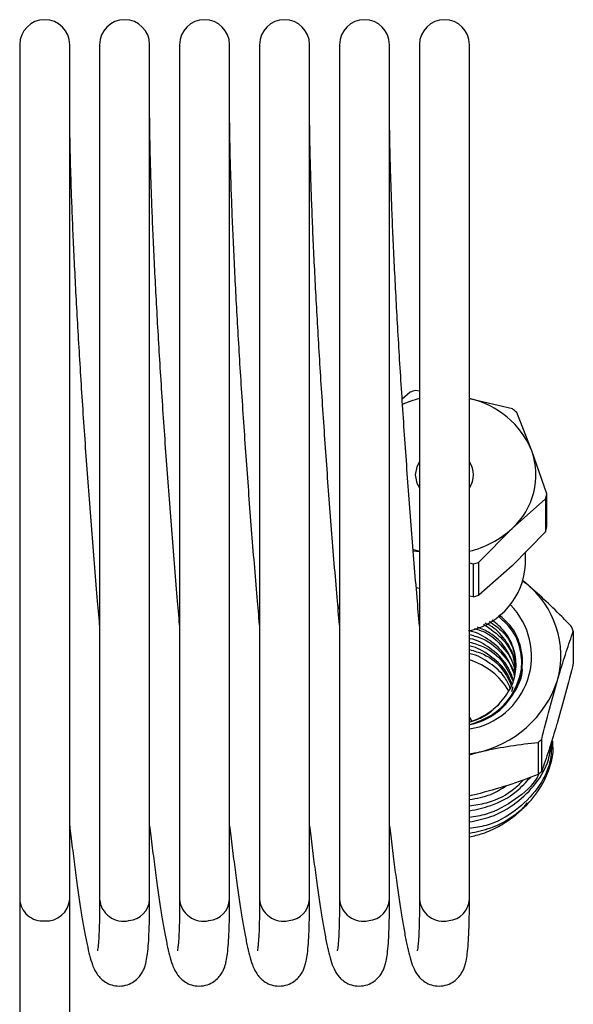
# Model space of a CAD drawing. Extents: x 7 to 356, y 35 to 261.
# Drawn here: x 18 to 35, y 163 to 192 of the extents above; entities that cross this region are included whole.
import ezdxf

# ---------------------------------------------------------------- set-up
doc = ezdxf.new("R2010")
doc.units = 0
doc.layers.get('0').update_dxf_attribs({"linetype": 'CONTINUOUS'})

msp = doc.modelspace()

# ---------------------------------------------------------------- linework, layer by layer
at = {"color": 7, "linetype": 'CONTINUOUS'}
for p, q in [((18.33, 191.612), (18.33, 165.954)), ((19.83, 165.954), (19.83, 191.612)), ((20.73, 191.612), (20.73, 165.954)), ((22.23, 165.954), (22.23, 191.612)), ((23.13, 191.612), (23.13, 165.954)), ((24.63, 165.954), (24.63, 191.612)), ((25.53, 191.612), (25.53, 165.954)), ((27.03, 165.954), (27.03, 191.612)), ((27.93, 191.612), (27.93, 165.954)), ((29.43, 165.954), (29.43, 191.612)), ((30.33, 191.612), (30.33, 165.954)), ((31.83, 165.954), (31.83, 191.612)), ((30.33, 181.212), (30.218, 181.228)), ((30.047, 181.181), (29.811, 180.972)), ((33.118, 180.678), (31.83, 180.983)), ((33.7, 179.417), (33.25, 180.573)), ((34.15, 178.123), (33.7, 179.417)), ((33.112, 177.09), (34.112, 177.972)), ((34.112, 177.972), (34.112, 176.983)), ((34.15, 177.135), (34.15, 178.123)), ((32.112, 176.072), (33.112, 177.09)), ((34.112, 176.983), (33.112, 175.965)), ((30.143, 176.418), (30.33, 176.391)), ((33.512, 176.019), (33.512, 176.373)), ((31.83, 176.051), (31.941, 176.025)), ((31.941, 176.025), (31.941, 175.036)), ((32.112, 175.083), (32.112, 176.072)), ((33.112, 175.965), (32.112, 175.083)), ((30.33, 175.282), (30.234, 175.304)), ((33.52, 175.443), (33.408, 175.533)), ((33.439, 175.508), (33.52, 175.443)), ((31.941, 175.036), (31.83, 175.052)), ((34.948, 174.008), (34.948, 173.046)), ((33.103, 172.197), (33.143, 172.345)), ((31.83, 171.417), (31.897, 171.297)), ((33.896, 170.666), (33.896, 169.704)), ((33.998, 169.795), (33.998, 170.756)), ((34.33, 170.585), (34.33, 170.709)), ((31.83, 170.295), (32.033, 170.353)), ((32.033, 170.353), (31.83, 170.309)), ((18.33, 165.954), (18.33, 154.489)), ((19.83, 154.489), (19.83, 165.954))]:
    msp.add_line(p, q, dxfattribs=at)
at = {"color": 7, "linetype": 'CONTINUOUS', "flags": 128}
for points in [[(30.33, 179.085), (30.252, 178.941), (30.205, 178.695)], [(30.205, 178.695), (30.252, 178.449), (30.33, 178.304)], [(30.123, 176.462), (30.146, 176.455), (30.33, 176.403)]]:
    msp.add_lwpolyline(points, dxfattribs=at)
at = {"color": 7, "linetype": 'CONTINUOUS'}
for centre, radius, start, end in [((19.08, 191.612), 0.75, 0, 180), ((21.48, 191.612), 0.75, 0, 180), ((23.88, 191.612), 0.75, 0, 180), ((26.28, 191.612), 0.75, 0, 180), ((28.68, 191.612), 0.75, 0, 180), ((31.08, 191.612), 0.75, 0, 180), ((31.058, 177.846), 3.485, 103.9447, 106.8563), ((31.046, 178.058), 3.015, 103.7508, 114.0274), ((31.276, 178.426), 2.619, 22.2168, 77.7913), ((31.318, 178.263), 3.012, 50.1022, 53.311), ((31.669, 178.693), 2.157, 312.004, 19.6063), ((31.273, 178.695), 0.679, 324.9389, 35.0611), ((31.808, 178.635), 2.398, 343.9373, 347.673), ((31.169, 179.176), 2.85, 283.3916, 312.9561), ((31.808, 177.647), 2.398, 343.9373, 347.673), ((31.342, 176.133), 2.173, 282.9612, 357.0064), ((31.101, 179.407), 3.485, 283.9447, 286.8563), ((31.795, 173.265), 2.778, 344.5783, 51.617), ((31.101, 178.418), 3.485, 283.9447, 286.8563), ((31.489, 173.247), 2.205, 278.8905, 44.5848), ((31.97, 173.102), 3.112, 16.9201, 19.2752), ((31.243, 171.176), 2.049, 30.0265, 73.3686), ((31.36, 173.565), 3.282, 281.8327, 341.5461), ((31.171, 173.361), 2.187, 287.5257, 315.3532), ((31.448, 173.517), 3.758, 310.651, 312.7278), ((31.448, 172.555), 3.758, 310.651, 312.7278), ((19.024, 165.998), 0.695, 183.6003, 274.6129), ((19.128, 166.006), 0.704, 266.0654, 355.7214), ((21.447, 166.016), 0.72, 184.9065, 283.0593), ((21.553, 165.99), 0.678, 274.7937, 356.9907), ((23.847, 166.016), 0.72, 184.9065, 283.0593), ((23.953, 165.99), 0.678, 274.7937, 356.9907), ((26.247, 166.016), 0.72, 184.9065, 283.0593), ((26.353, 165.99), 0.678, 274.7937, 356.9907), ((28.647, 166.016), 0.72, 184.9065, 283.0593), ((28.753, 165.99), 0.678, 274.7937, 356.9907), ((31.047, 166.016), 0.72, 184.9065, 283.0593), ((31.153, 165.99), 0.678, 274.7937, 356.9907)]:
    msp.add_arc(centre, radius, start, end, dxfattribs=at)
for points, knots in [([(20.73, 174.193), (20.706, 174.466), (20.653, 175.071), (20.573, 176.03), (20.491, 177.059), (20.412, 178.093), (20.336, 179.127), (20.265, 180.153), (20.197, 181.166), (20.134, 182.161), (20.077, 183.132), (20.025, 184.072), (19.978, 184.978), (19.937, 185.842), (19.903, 186.661), (19.875, 187.43), (19.853, 188.143), (19.839, 188.796), (19.831, 189.338), (19.83, 189.641), (19.83, 189.77)], [0, 0, 0, 0, 0.046827, 0.103862, 0.160903, 0.217949, 0.274995, 0.332041, 0.389082, 0.446117, 0.503142, 0.560154, 0.617147, 0.674117, 0.731054, 0.787947, 0.84478, 0.901525, 0.958144, 1, 1, 1, 1]), ([(23.13, 174.193), (23.106, 174.466), (23.053, 175.071), (22.973, 176.03), (22.891, 177.059), (22.812, 178.093), (22.736, 179.127), (22.665, 180.153), (22.597, 181.166), (22.534, 182.161), (22.477, 183.132), (22.425, 184.072), (22.378, 184.978), (22.337, 185.842), (22.303, 186.661), (22.275, 187.43), (22.253, 188.143), (22.239, 188.796), (22.231, 189.338), (22.23, 189.641), (22.23, 189.77)], [0, 0, 0, 0, 0.046827, 0.103862, 0.160903, 0.217949, 0.274995, 0.332041, 0.389082, 0.446117, 0.503142, 0.560154, 0.617147, 0.674117, 0.731054, 0.787947, 0.84478, 0.901525, 0.958144, 1, 1, 1, 1]), ([(25.53, 174.193), (25.506, 174.466), (25.453, 175.071), (25.373, 176.03), (25.291, 177.059), (25.212, 178.093), (25.136, 179.127), (25.065, 180.153), (24.997, 181.166), (24.934, 182.161), (24.877, 183.132), (24.825, 184.072), (24.778, 184.978), (24.737, 185.842), (24.703, 186.661), (24.675, 187.43), (24.653, 188.143), (24.639, 188.796), (24.631, 189.338), (24.63, 189.641), (24.63, 189.77)], [0, 0, 0, 0, 0.046827, 0.103862, 0.160903, 0.217949, 0.274995, 0.332041, 0.389082, 0.446117, 0.503142, 0.560154, 0.617147, 0.674117, 0.731054, 0.787947, 0.84478, 0.901525, 0.958144, 1, 1, 1, 1]), ([(27.93, 174.193), (27.906, 174.466), (27.853, 175.071), (27.773, 176.03), (27.691, 177.059), (27.612, 178.093), (27.536, 179.127), (27.465, 180.153), (27.397, 181.166), (27.334, 182.161), (27.277, 183.132), (27.225, 184.072), (27.178, 184.978), (27.137, 185.842), (27.103, 186.661), (27.075, 187.43), (27.053, 188.143), (27.039, 188.796), (27.031, 189.338), (27.03, 189.641), (27.03, 189.77)], [0, 0, 0, 0, 0.046827, 0.103862, 0.160903, 0.217949, 0.274995, 0.332041, 0.389082, 0.446117, 0.503142, 0.560154, 0.617147, 0.674117, 0.731054, 0.787947, 0.84478, 0.901525, 0.958144, 1, 1, 1, 1]), ([(30.332, 174.163), (30.307, 174.446), (30.254, 175.061), (30.173, 176.03), (30.091, 177.059), (30.012, 178.093), (29.936, 179.127), (29.865, 180.153), (29.797, 181.166), (29.734, 182.161), (29.677, 183.132), (29.625, 184.072), (29.578, 184.978), (29.537, 185.842), (29.503, 186.661), (29.475, 187.43), (29.453, 188.143), (29.439, 188.796), (29.431, 189.338), (29.43, 189.641), (29.43, 189.77)], [0, 0, 0, 0, 0.048431, 0.10537, 0.162316, 0.219265, 0.276216, 0.333165, 0.39011, 0.447049, 0.503978, 0.560894, 0.617792, 0.674666, 0.731507, 0.788304, 0.845041, 0.901691, 0.958215, 1, 1, 1, 1]), ([(34.908, 174.129), (34.806, 174.234), (34.529, 174.518), (34.066, 174.968), (33.702, 175.284), (33.52, 175.443)], [0, 0, 0, 0, 0.225486, 0.610412, 1, 1, 1, 1]), ([(27.93, 174.805), (27.929, 174.804), (27.916, 174.764), (27.902, 174.717), (27.888, 174.671)], [0, 0, 0, 0, 0.027774, 1, 1, 1, 1]), ([(33.133, 172.14), (33.232, 172.349), (33.43, 172.768), (33.393, 173.454), (33.15, 174.051), (32.829, 174.334), (32.691, 174.456)], [0, 0, 0, 0, 0.2667, 0.533428, 0.798204, 1, 1, 1, 1]), ([(33.133, 172.14), (33.174, 172.209), (33.327, 172.466), (33.457, 172.963), (33.383, 173.6), (33.132, 174.137), (32.837, 174.388), (32.72, 174.487)], [0, 0, 0, 0, 0.090801, 0.33966, 0.584821, 0.835124, 1, 1, 1, 1]), ([(33.164, 172.986), (33.086, 173.17), (32.931, 173.534), (32.527, 173.933), (32.198, 174.073), (32.069, 174.128)], [0, 0, 0, 0, 0.383848, 0.759664, 1, 1, 1, 1]), ([(32.253, 174.217), (32.458, 174.074), (32.874, 173.786), (33.199, 173.217), (33.196, 172.838), (33.195, 172.691)], [0, 0, 0, 0, 0.373866, 0.75755, 1, 1, 1, 1]), ([(33.212, 172.765), (33.206, 172.917), (33.195, 173.265), (32.914, 173.754), (32.596, 174.11), (32.351, 174.221), (32.305, 174.242)], [0, 0, 0, 0, 0.257852, 0.593641, 0.922404, 1, 1, 1, 1]), ([(32.429, 174.302), (32.57, 174.202), (32.918, 173.954), (33.198, 173.443), (33.196, 173.065), (33.195, 172.919)], [0, 0, 0, 0, 0.2924133, 0.7260096, 1, 1, 1, 1]), ([(32.727, 171.823), (32.854, 171.978), (33.113, 172.292), (33.259, 172.866), (33.197, 173.45), (32.946, 173.972), (32.645, 174.225), (32.508, 174.34)], [0, 0, 0, 0, 0.2013674, 0.4098379, 0.6152094, 0.8248895, 1, 1, 1, 1]), ([(33.164, 172.758), (33.087, 172.945), (32.935, 173.313), (32.456, 173.734), (32.058, 173.975), (31.818, 174.012), (31.802, 174.014)], [0, 0, 0, 0, 0.328531, 0.650187, 0.976993, 1, 1, 1, 1]), ([(31.83, 173.904), (31.974, 173.864), (32.375, 173.755), (32.846, 173.312), (33.154, 172.901), (33.168, 172.667), (33.168, 172.664)], [0, 0, 0, 0, 0.217867, 0.602469, 0.994796, 1, 1, 1, 1]), ([(31.975, 174.083), (32.069, 174.056), (32.416, 173.956), (32.852, 173.538), (33.173, 173.069), (33.179, 172.772), (33.18, 172.707)], [0, 0, 0, 0, 0.138179, 0.511844, 0.893013, 1, 1, 1, 1]), ([(34.473, 172.526), (34.49, 172.584), (34.578, 172.884), (34.738, 173.399), (34.878, 173.804), (34.948, 174.008)], [0, 0, 0, 0, 0.106639, 0.549846, 1, 1, 1, 1]), ([(33.143, 172.572), (33.072, 172.744), (32.924, 173.098), (32.455, 173.505), (32.067, 173.744), (31.836, 173.781), (31.83, 173.782)], [0, 0, 0, 0, 0.315342, 0.650016, 0.990048, 1, 1, 1, 1]), ([(31.83, 173.676), (31.973, 173.636), (32.37, 173.527), (32.863, 173.112), (33.043, 172.709), (33.128, 172.518)], [0, 0, 0, 0, 0.22947, 0.634557, 1, 1, 1, 1]), ([(33.103, 172.424), (33.042, 172.568), (32.904, 172.893), (32.454, 173.277), (32.067, 173.517), (31.836, 173.554), (31.83, 173.555)], [0, 0, 0, 0, 0.27879, 0.631332, 0.989517, 1, 1, 1, 1]), ([(31.83, 173.449), (31.973, 173.409), (32.369, 173.299), (32.842, 172.907), (33.012, 172.531), (33.087, 172.367)], [0, 0, 0, 0, 0.241617, 0.668146, 1, 1, 1, 1]), ([(33.057, 172.286), (33.008, 172.398), (32.881, 172.691), (32.453, 173.049), (32.067, 173.29), (31.836, 173.326), (31.83, 173.327)], [0, 0, 0, 0, 0.2328989, 0.6078731, 0.9888497, 1, 1, 1, 1]), ([(31.83, 171.192), (31.991, 171.237), (32.385, 171.348), (32.896, 171.737), (33.27, 172.278), (33.44, 172.71), (33.415, 172.93), (33.414, 172.94)], [0, 0, 0, 0, 0.183503, 0.44922, 0.71836, 0.987827, 1, 1, 1, 1]), ([(34.948, 173.046), (34.87, 172.742), (34.715, 172.126), (34.554, 171.561), (34.473, 171.276)], [0, 0, 0, 0, 0.495698, 1, 1, 1, 1]), ([(33.998, 170.756), (34.075, 171.061), (34.231, 171.676), (34.392, 172.241), (34.473, 172.526)], [0, 0, 0, 0, 0.495698, 1, 1, 1, 1]), ([(31.83, 171.188), (32.059, 171.275), (32.529, 171.453), (32.934, 171.837), (33.097, 172.085), (33.133, 172.14)], [0, 0, 0, 0, 0.427227, 0.874679, 1, 1, 1, 1]), ([(32.727, 171.823), (32.568, 171.667), (32.317, 171.421), (31.96, 171.309), (31.83, 171.268)], [0, 0, 0, 0, 0.636899, 1, 1, 1, 1]), ([(34.473, 171.276), (34.456, 171.218), (34.367, 170.918), (34.207, 170.403), (34.068, 169.999), (33.998, 169.795)], [0, 0, 0, 0, 0.106639, 0.549846, 1, 1, 1, 1]), ([(34.297, 170.711), (34.294, 170.503), (34.287, 170), (33.903, 169.258), (33.235, 168.595), (32.505, 168.179), (31.998, 168.104), (31.83, 168.078)], [0, 0, 0, 0, 0.168769, 0.408483, 0.64318, 0.881576, 1, 1, 1, 1]), ([(31.83, 168.276), (32.047, 168.32), (32.561, 168.424), (33.257, 168.83), (33.852, 169.419), (34.221, 170.059), (34.27, 170.502), (34.291, 170.683)], [0, 0, 0, 0, 0.165152, 0.39141, 0.614153, 0.841974, 1, 1, 1, 1]), ([(31.83, 167.941), (32.047, 167.985), (32.561, 168.089), (33.254, 168.495), (33.863, 169.084), (34.22, 169.795), (34.371, 170.323), (34.329, 170.582), (34.328, 170.585)], [0, 0, 0, 0, 0.154381, 0.365883, 0.574099, 0.787062, 0.997305, 1, 1, 1, 1]), ([(32.033, 170.353), (32.1, 170.369), (32.446, 170.452), (33.075, 170.572), (33.621, 170.634), (33.896, 170.666)], [0, 0, 0, 0, 0.106639, 0.549846, 1, 1, 1, 1]), ([(33.898, 169.696), (33.885, 169.669), (33.75, 169.374), (33.213, 168.938), (32.508, 168.514), (31.999, 168.438), (31.83, 168.413)], [0, 0, 0, 0, 0.0392922, 0.4204743, 0.8076633, 1, 1, 1, 1]), ([(33.896, 169.704), (33.593, 169.589), (32.982, 169.358), (32.351, 169.189), (32.033, 169.103)], [0, 0, 0, 0, 0.495698, 1, 1, 1, 1]), ([(31.83, 168.611), (32.046, 168.656), (32.558, 168.761), (33.205, 169.119), (33.531, 169.473), (33.669, 169.622)], [0, 0, 0, 0, 0.296282, 0.702187, 1, 1, 1, 1]), ([(33.454, 169.545), (33.374, 169.459), (33.081, 169.145), (32.501, 168.852), (31.997, 168.774), (31.83, 168.748)], [0, 0, 0, 0, 0.201139, 0.734869, 1, 1, 1, 1]), ([(31.83, 168.946), (32.05, 168.986), (32.452, 169.058), (32.782, 169.266), (32.931, 169.361)], [0, 0, 0, 0, 0.546386, 1, 1, 1, 1]), ([(32.033, 169.103), (31.965, 169.086), (31.898, 169.068), (31.83, 169.055), (31.83, 169.055)], [0, 0, 0, 0, 0.991382, 1, 1, 1, 1]), ([(31.83, 167.826), (31.963, 167.858), (32.268, 167.931), (32.706, 168.129), (33.126, 168.404), (33.416, 168.649), (33.538, 168.813), (33.565, 168.85)], [0, 0, 0, 0, 0.192649, 0.439346, 0.684103, 0.928837, 1, 1, 1, 1]), ([(19.83, 168.164), (19.842, 168.061), (19.883, 167.705), (19.953, 167.153), (20.037, 166.511), (20.12, 165.934), (20.199, 165.419), (20.277, 164.971), (20.352, 164.586), (20.428, 164.26), (20.498, 164.024), (20.571, 163.846), (20.651, 163.707), (20.752, 163.583), (20.891, 163.466), (21.085, 163.373), (21.323, 163.336), (21.564, 163.376), (21.764, 163.479), (21.904, 163.605), (21.995, 163.73), (22.056, 163.85), (22.1, 163.973), (22.138, 164.125), (22.17, 164.332), (22.197, 164.619), (22.216, 164.993), (22.228, 165.427), (22.229, 165.781), (22.23, 165.954)], [0, 0, 0, 0, 0.022211, 0.077046, 0.131969, 0.187025, 0.242287, 0.297894, 0.354132, 0.411686, 0.472702, 0.510376, 0.533686, 0.550603, 0.566331, 0.581764, 0.597273, 0.614084, 0.629236, 0.643753, 0.658769, 0.675702, 0.696825, 0.726134, 0.773466, 0.831354, 0.886226, 0.944252, 1, 1, 1, 1]), ([(22.23, 168.164), (22.242, 168.061), (22.283, 167.705), (22.353, 167.153), (22.437, 166.511), (22.52, 165.934), (22.599, 165.419), (22.677, 164.971), (22.752, 164.586), (22.828, 164.26), (22.898, 164.024), (22.971, 163.846), (23.051, 163.707), (23.152, 163.583), (23.291, 163.466), (23.485, 163.373), (23.723, 163.336), (23.964, 163.376), (24.164, 163.479), (24.304, 163.605), (24.395, 163.73), (24.456, 163.85), (24.5, 163.973), (24.538, 164.125), (24.57, 164.332), (24.597, 164.619), (24.616, 164.993), (24.628, 165.427), (24.629, 165.781), (24.63, 165.954)], [0, 0, 0, 0, 0.022211, 0.077046, 0.131969, 0.187025, 0.242287, 0.297894, 0.354132, 0.411686, 0.472702, 0.510376, 0.533686, 0.550603, 0.566331, 0.581764, 0.597273, 0.614084, 0.629236, 0.643753, 0.658769, 0.675702, 0.696825, 0.726134, 0.773466, 0.831354, 0.886226, 0.944252, 1, 1, 1, 1]), ([(24.63, 168.164), (24.642, 168.061), (24.683, 167.705), (24.753, 167.153), (24.837, 166.511), (24.92, 165.934), (24.999, 165.419), (25.077, 164.971), (25.152, 164.586), (25.228, 164.26), (25.298, 164.024), (25.371, 163.846), (25.451, 163.707), (25.552, 163.583), (25.691, 163.466), (25.885, 163.373), (26.123, 163.336), (26.364, 163.376), (26.564, 163.479), (26.704, 163.605), (26.795, 163.73), (26.856, 163.85), (26.9, 163.973), (26.938, 164.125), (26.97, 164.332), (26.997, 164.619), (27.016, 164.993), (27.028, 165.427), (27.029, 165.781), (27.03, 165.954)], [0, 0, 0, 0, 0.022211, 0.077046, 0.131969, 0.187025, 0.242287, 0.297894, 0.354132, 0.411686, 0.472702, 0.510376, 0.533686, 0.550603, 0.566331, 0.581764, 0.597273, 0.614084, 0.629236, 0.643753, 0.658769, 0.675702, 0.696825, 0.726134, 0.773466, 0.831354, 0.886226, 0.944252, 1, 1, 1, 1]), ([(27.03, 168.164), (27.042, 168.061), (27.083, 167.705), (27.153, 167.153), (27.237, 166.511), (27.32, 165.934), (27.399, 165.419), (27.477, 164.971), (27.552, 164.586), (27.628, 164.26), (27.698, 164.024), (27.771, 163.846), (27.851, 163.707), (27.952, 163.583), (28.091, 163.466), (28.285, 163.373), (28.523, 163.336), (28.764, 163.376), (28.964, 163.479), (29.104, 163.605), (29.195, 163.73), (29.256, 163.85), (29.3, 163.973), (29.338, 164.125), (29.37, 164.332), (29.397, 164.619), (29.416, 164.993), (29.428, 165.427), (29.429, 165.781), (29.43, 165.954)], [0, 0, 0, 0, 0.022211, 0.077046, 0.131969, 0.187025, 0.242287, 0.297894, 0.354132, 0.411686, 0.472702, 0.510376, 0.533686, 0.550603, 0.566331, 0.581764, 0.597273, 0.614084, 0.629236, 0.643753, 0.658769, 0.675702, 0.696825, 0.726134, 0.773466, 0.831354, 0.886226, 0.944252, 1, 1, 1, 1]), ([(29.43, 168.164), (29.442, 168.061), (29.483, 167.705), (29.553, 167.153), (29.637, 166.511), (29.72, 165.934), (29.799, 165.419), (29.877, 164.971), (29.952, 164.586), (30.028, 164.26), (30.098, 164.024), (30.171, 163.846), (30.251, 163.707), (30.352, 163.583), (30.491, 163.466), (30.685, 163.373), (30.923, 163.336), (31.164, 163.376), (31.364, 163.479), (31.504, 163.605), (31.595, 163.73), (31.656, 163.85), (31.7, 163.973), (31.738, 164.125), (31.77, 164.332), (31.797, 164.619), (31.816, 164.993), (31.828, 165.427), (31.829, 165.781), (31.83, 165.954)], [0, 0, 0, 0, 0.022211, 0.077046, 0.131969, 0.187025, 0.242287, 0.297894, 0.354132, 0.411686, 0.472702, 0.510376, 0.533686, 0.550603, 0.566331, 0.581764, 0.597273, 0.614084, 0.629236, 0.643753, 0.658769, 0.675702, 0.696825, 0.726134, 0.773466, 0.831354, 0.886226, 0.944252, 1, 1, 1, 1]), ([(20.73, 165.954), (20.729, 165.867), (20.729, 165.616), (20.723, 165.256), (20.711, 164.904), (20.694, 164.647), (20.677, 164.489), (20.663, 164.41), (20.663, 164.409), (20.663, 164.409)], [0, 0, 0, 0, 0.100341, 0.287898, 0.473649, 0.655635, 0.806563, 0.933927, 1, 1, 1, 1]), ([(23.13, 165.954), (23.129, 165.867), (23.129, 165.616), (23.123, 165.256), (23.111, 164.904), (23.094, 164.647), (23.077, 164.489), (23.063, 164.41), (23.063, 164.409), (23.063, 164.409)], [0, 0, 0, 0, 0.100341, 0.287898, 0.473649, 0.655635, 0.806563, 0.933927, 1, 1, 1, 1]), ([(25.53, 165.954), (25.529, 165.867), (25.529, 165.616), (25.523, 165.256), (25.511, 164.904), (25.494, 164.647), (25.477, 164.489), (25.463, 164.41), (25.463, 164.409), (25.463, 164.409)], [0, 0, 0, 0, 0.1003411, 0.2878981, 0.4736486, 0.6556354, 0.8065628, 0.9339271, 1, 1, 1, 1]), ([(27.93, 165.954), (27.929, 165.867), (27.929, 165.616), (27.923, 165.256), (27.911, 164.904), (27.894, 164.647), (27.877, 164.489), (27.863, 164.41), (27.863, 164.409), (27.863, 164.409)], [0, 0, 0, 0, 0.100341, 0.287898, 0.473649, 0.655635, 0.806563, 0.933927, 1, 1, 1, 1]), ([(30.33, 165.954), (30.329, 165.867), (30.329, 165.616), (30.323, 165.256), (30.311, 164.904), (30.294, 164.647), (30.277, 164.489), (30.263, 164.41), (30.263, 164.409), (30.263, 164.409)], [0, 0, 0, 0, 0.100341, 0.287898, 0.473649, 0.655635, 0.806563, 0.933927, 1, 1, 1, 1])]:
    msp.add_open_spline(points, degree=3, knots=knots, dxfattribs=at)

doc.saveas('drawing.dxf')
